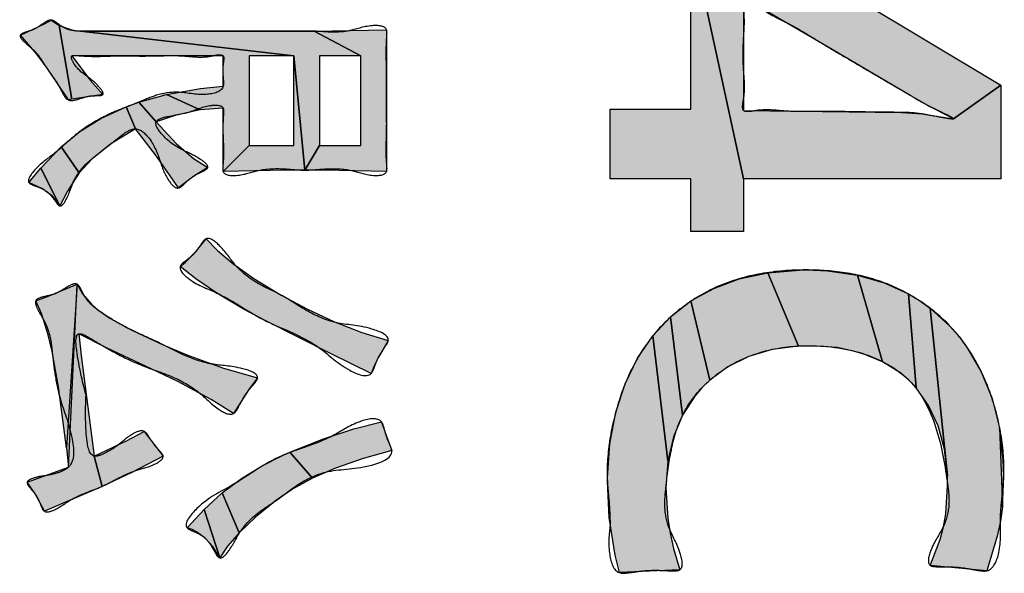
# Model space of a CAD drawing. Units: inches. Extents: x 98 to 1153, y 52 to 785.
# Drawn here: x 524 to 529, y 695 to 698 of the extents above; entities that cross this region are included whole.
import ezdxf

# ---------------------------------------------------------------- set-up
doc = ezdxf.new("R2010")
doc.units = ezdxf.units.IN
doc.linetypes.add('PHANTOM', pattern=[13, 10, -1, 0, -1, 0, -1])
doc.layers.add('8_ALL_NOT_FREE_', color=7, linetype='Continuous')

# ---------------------------------------------------------------- blocks, each defined once
blk = doc.blocks.new('3yb008030aaa_wv-q154ch_100714__2010_07_22_21_18_19', base_point=(508.1115, 730.663))
at = {"layer": '8_ALL_NOT_FREE_', "linetype": 'Continuous'}
for points in [[(527.4875, 696.842), (527.2547, 696.842), (527.2547, 697.0742), (526.8994, 697.0742), (526.8994, 697.3813), (527.2547, 697.3813), (527.2547, 698.1427), (527.4875, 697.0742)], [(527.8524, 697.6593), (527.4875, 697.874), (527.2547, 698.1427), (527.5278, 698.1427), (528.6214, 697.4871), (528.412, 697.3388), (528.2972, 697.3989), (528.2173, 697.4447)], [(528.6214, 697.0742), (527.4875, 697.0742), (527.2547, 698.1427), (527.4875, 697.874), (527.4875, 697.6244), (527.4875, 697.3748), (527.8355, 697.3706), (528.1835, 697.3665), (528.274, 697.3598), (528.412, 697.3388), (528.6214, 697.4871)], [(524.5109, 697.4214), (524.4162, 697.561), (524.3717, 697.623), (524.2987, 697.7065), (524.4074, 697.758), (524.4351, 697.7732), (524.47, 697.7498), (524.5253, 697.4243)], [(525.193, 697.6154), (524.5261, 697.6154), (524.606, 697.5085), (524.6625, 697.4457), (524.5253, 697.4243), (524.47, 697.7498), (524.5255, 697.7314), (524.564, 697.7246), (525.5038, 697.6154), (525.3067, 697.6154), (525.3067, 697.2213), (525.193, 697.1059), (525.193, 697.3849), (525.0911, 697.3775), (524.9428, 697.4458), (525.0932, 697.4716), (525.193, 697.4821)], [(525.6175, 697.2213), (525.553, 697.1121), (525.5038, 697.6154), (524.564, 697.7246), (525.5947, 697.7246), (525.7994, 697.6154), (525.6175, 697.6154)], [(525.7994, 697.6154), (525.5947, 697.7246), (525.9131, 697.7306), (525.9131, 697.1059), (525.6339, 697.1119), (525.553, 697.1121), (525.6175, 697.2213), (525.7994, 697.2213)], [(525.5038, 697.6154), (525.553, 697.1121), (525.4716, 697.1119), (525.193, 697.1059), (525.3067, 697.2213), (525.5038, 697.2213)], [(525.0617, 697.1635), (525.1248, 697.1241), (525.0631, 697.0855), (524.996, 697.0332), (524.899, 697.174), (524.8065, 697.294), (524.7646, 697.3914), (524.8216, 697.4123), (524.8974, 697.3243), (524.9852, 697.2295)], [(524.986, 697.3548), (524.8974, 697.3243), (524.8216, 697.4123), (524.9428, 697.4458), (525.0911, 697.3775)], [(524.8021, 697.2916), (524.6976, 697.2278), (524.6132, 697.1606), (524.5581, 697.1001), (524.4779, 697.2141), (524.5602, 697.2819), (524.654, 697.3403), (524.7646, 697.3914), (524.8065, 697.294)], [(524.5058, 697.0198), (524.473, 696.9543), (524.3885, 697.1208), (524.4779, 697.2141), (524.5581, 697.1001)], [(524.3956, 697.0299), (524.3366, 697.0576), (524.3885, 697.1208), (524.473, 696.9543), (524.4416, 696.995)], [(525.8448, 696.2146), (525.6683, 696.3015), (525.3787, 696.4482), (525.2861, 696.4974), (525.1645, 696.569), (525.0719, 696.6321), (525.0035, 696.6876), (525.0246, 696.7053), (525.0753, 696.7554), (525.1172, 696.8089), (525.1671, 696.7574), (525.2361, 696.6996), (525.3282, 696.6344), (525.4481, 696.5611), (525.4545, 696.5574), (525.5614, 696.4997), (525.6843, 696.4423), (525.8039, 696.396), (525.9206, 696.36), (525.9174, 696.3553), (525.8776, 696.2878), (525.8603, 696.252)], [(527.6139, 696.3209), (527.5101, 696.2901), (527.4183, 696.2448), (527.3387, 696.1862), (527.2549, 696.5349), (527.3556, 696.5907), (527.4682, 696.6325), (527.5938, 696.6598), (527.7295, 696.3362)], [(528.0072, 696.3053), (527.9006, 696.3292), (527.7794, 696.3376), (527.7295, 696.3362), (527.5938, 696.6598), (527.7333, 696.6714), (527.7626, 696.6718), (527.8575, 696.6681), (527.9888, 696.6492), (528.1002, 696.2673)], [(528.2157, 696.1854), (528.1803, 696.2159), (528.1002, 696.2673), (527.9888, 696.6492), (528.107, 696.6152), (528.2137, 696.5665), (528.248, 696.1516)], [(525.2385, 696.0386), (525.1399, 696.1008), (524.9926, 696.1792), (524.8747, 696.2356), (524.6817, 696.3267), (524.5564, 696.3903), (524.5673, 696.2944), (524.6246, 695.8508), (524.6587, 695.7171), (524.4048, 695.6079), (524.3644, 695.6838), (524.329, 695.7354), (524.5109, 695.8022), (524.5488, 696.6087), (524.5726, 696.567), (524.6128, 696.5209), (524.6397, 696.4964), (524.6932, 696.4591), (524.7934, 696.4045), (524.9278, 696.3421), (525.033, 696.2978), (525.1944, 696.2393), (525.3446, 696.1964), (525.306, 696.1441)], [(524.4216, 696.385), (524.3926, 696.4791), (524.3669, 696.536), (524.4181, 696.5541), (524.5488, 696.6087), (524.5015, 695.8869), (524.4665, 696.1563), (524.4389, 696.3118)], [(524.5015, 695.8869), (524.5109, 695.8022), (524.5488, 696.6087)], [(528.3447, 695.9849), (528.3029, 696.0747), (528.248, 696.1516), (528.2137, 696.5665), (528.2633, 696.5366), (528.3104, 696.5029), (528.3859, 695.7634), (528.3729, 695.8814)], [(527.2717, 696.1147), (527.2179, 696.0312), (527.1656, 696.4653), (527.2549, 696.5349), (527.3387, 696.1862), (527.3036, 696.152)], [(528.6192, 695.5633), (528.6051, 695.4974), (528.5601, 695.3454), (528.3105, 695.3688), (528.3539, 695.4829), (528.3684, 695.5391), (528.3785, 695.5963), (528.3866, 695.7202), (528.3866, 695.7265), (528.3859, 695.7634), (528.3104, 696.5029), (528.3971, 696.4244), (528.437, 696.3779), (528.4733, 696.3287), (528.5353, 696.2221), (528.5828, 696.1044), (528.6154, 695.9756), (528.6281, 695.6267)], [(527.1782, 695.936), (527.1534, 695.8293), (527.0877, 696.3817), (527.1656, 696.4653), (527.2179, 696.0312)], [(527.1448, 695.7113), (527.1526, 695.5769), (527.1629, 695.5112), (527.1781, 695.4438), (527.2062, 695.3496), (526.9395, 695.3372), (526.9217, 695.4139), (526.8948, 695.5798), (526.8866, 695.7389), (526.8867, 695.7549), (526.8971, 695.9055), (526.9235, 696.044), (526.9649, 696.1697), (527.0199, 696.2823), (527.0877, 696.3817), (527.1534, 695.8293)], [(525.8903, 696.0024), (525.9085, 695.9499), (525.9358, 695.8749), (525.805, 695.8391), (525.6879, 695.798), (525.5864, 695.7531), (525.4867, 695.8677), (525.6349, 695.9271), (525.769, 695.9714)], [(524.9278, 695.8508), (524.7908, 695.7788), (524.6587, 695.7171), (524.6246, 695.8508), (524.7672, 695.9186), (524.8444, 695.9597)], [(528.6281, 695.6267), (528.6342, 695.7623), (528.6321, 695.8352), (528.6154, 695.9756)], [(525.499, 695.7048), (525.4242, 695.6534), (525.3358, 695.5815), (525.2631, 695.5126), (525.1889, 695.6885), (525.2731, 695.7521), (525.3615, 695.8071), (525.4545, 695.8536), (525.4867, 695.8677), (525.5864, 695.7531)], [(525.2118, 695.4531), (525.1779, 695.4019), (525.1087, 695.6158), (525.1889, 695.6885), (525.2631, 695.5126)], [(525.1131, 695.4887), (525.0757, 695.5162), (525.0554, 695.5268), (525.0339, 695.5352), (525.1087, 695.6158), (525.1779, 695.4019), (525.1765, 695.4046), (525.1466, 695.4519)]]:
    blk.add_hatch(color=2, dxfattribs=at).paths.add_polyline_path(points)
at = {"layer": '8_ALL_NOT_FREE_', "color": 4, "linetype": 'PHANTOM'}
for p, q in [((527.2547, 697.3813), (527.2547, 698.1427)), ((527.5278, 698.1427), (528.6214, 697.4871)), ((525.3067, 697.6154), (525.3067, 697.2213)), ((525.5038, 697.6154), (525.3067, 697.6154)), ((525.5038, 697.2213), (525.5038, 697.6154)), ((525.6175, 697.6154), (525.6175, 697.2213)), ((525.7994, 697.6154), (525.6175, 697.6154)), ((525.7994, 697.2213), (525.7994, 697.6154)), ((528.6214, 697.4871), (528.6214, 697.0742)), ((526.8994, 697.0742), (526.8994, 697.3813)), ((526.8994, 697.3813), (527.2547, 697.3813)), ((525.3067, 697.2213), (525.5038, 697.2213)), ((525.6175, 697.2213), (525.7994, 697.2213)), ((527.2547, 697.0742), (526.8994, 697.0742)), ((527.2547, 696.842), (527.2547, 697.0742)), ((527.4875, 697.0742), (527.4875, 696.842)), ((528.6214, 697.0742), (527.4875, 697.0742)), ((527.4875, 696.842), (527.2547, 696.842)), ((524.5488, 696.6087), (524.5015, 695.8869)), ((524.5109, 695.8022), (524.5488, 696.6087)), ((528.6321, 695.8352), (528.6154, 695.9756)), ((528.6154, 695.9756), (528.6281, 695.6267)), ((524.5015, 695.8869), (524.5109, 695.8022)), ((528.6342, 695.7623), (528.6321, 695.8352)), ((528.6281, 695.6267), (528.6342, 695.7623))]:
    blk.add_line(p, q, dxfattribs=at)
for points in [[(527.4875, 696.842), (527.2547, 696.842), (527.2547, 697.0742), (526.8994, 697.0742), (526.8994, 697.3813), (527.2547, 697.3813), (527.2547, 698.1427), (527.4875, 697.0742), (527.4875, 696.842), (527.4875, 696.842)], [(527.8524, 697.6593), (527.4875, 697.874), (527.2547, 698.1427), (527.5278, 698.1427), (528.6214, 697.4871), (528.412, 697.3388), (528.2972, 697.3989), (528.2173, 697.4447), (527.8524, 697.6593), (527.8524, 697.6593)], [(528.6214, 697.0742), (527.4875, 697.0742), (527.2547, 698.1427), (527.4875, 697.874), (527.4875, 697.6244), (527.4875, 697.3748), (527.8355, 697.3706), (528.1835, 697.3665), (528.274, 697.3598), (528.412, 697.3388), (528.6214, 697.4871), (528.6214, 697.0742), (528.6214, 697.0742)], [(524.5109, 697.4214), (524.4162, 697.561), (524.3717, 697.623), (524.2987, 697.7065), (524.4074, 697.758), (524.4351, 697.7732), (524.47, 697.7498), (524.5253, 697.4243), (524.5109, 697.4214), (524.5109, 697.4214)], [(525.193, 697.6154), (524.5261, 697.6154), (524.606, 697.5085), (524.6625, 697.4457), (524.5253, 697.4243), (524.47, 697.7498), (524.5255, 697.7314), (524.564, 697.7246), (525.5038, 697.6154), (525.3067, 697.6154), (525.3067, 697.2213), (525.193, 697.1059), (525.193, 697.3849), (525.0911, 697.3775), (524.9428, 697.4458), (525.0932, 697.4716), (525.193, 697.4821), (525.193, 697.6154), (525.193, 697.6154)], [(525.6175, 697.2213), (525.553, 697.1121), (525.5038, 697.6154), (524.564, 697.7246), (525.5947, 697.7246), (525.7994, 697.6154), (525.6175, 697.6154), (525.6175, 697.2213), (525.6175, 697.2213)], [(525.7994, 697.6154), (525.5947, 697.7246), (525.9131, 697.7306), (525.9131, 697.1059), (525.6339, 697.1119), (525.553, 697.1121), (525.6175, 697.2213), (525.7994, 697.2213), (525.7994, 697.6154), (525.7994, 697.6154)], [(525.5038, 697.6154), (525.553, 697.1121), (525.4716, 697.1119), (525.193, 697.1059), (525.3067, 697.2213), (525.5038, 697.2213), (525.5038, 697.6154), (525.5038, 697.6154)], [(525.0617, 697.1635), (525.1248, 697.1241), (525.0631, 697.0855), (524.996, 697.0332), (524.899, 697.174), (524.8065, 697.294), (524.7646, 697.3914), (524.8216, 697.4123), (524.8974, 697.3243), (524.9852, 697.2295), (525.0617, 697.1635), (525.0617, 697.1635)], [(524.986, 697.3548), (524.8974, 697.3243), (524.8216, 697.4123), (524.9428, 697.4458), (525.0911, 697.3775), (524.986, 697.3548), (524.986, 697.3548)], [(524.8021, 697.2916), (524.6976, 697.2278), (524.6132, 697.1606), (524.5581, 697.1001), (524.4779, 697.2141), (524.5602, 697.2819), (524.654, 697.3403), (524.7646, 697.3914), (524.8065, 697.294), (524.8021, 697.2916), (524.8021, 697.2916)], [(524.5058, 697.0198), (524.473, 696.9543), (524.3885, 697.1208), (524.4779, 697.2141), (524.5581, 697.1001), (524.5058, 697.0198), (524.5058, 697.0198)], [(524.3956, 697.0299), (524.3366, 697.0576), (524.3885, 697.1208), (524.473, 696.9543), (524.4416, 696.995), (524.3956, 697.0299), (524.3956, 697.0299)], [(525.8448, 696.2146), (525.6683, 696.3015), (525.3787, 696.4482), (525.2861, 696.4974), (525.1645, 696.569), (525.0719, 696.6321), (525.0035, 696.6876), (525.0246, 696.7053), (525.0753, 696.7554), (525.1172, 696.8089), (525.1671, 696.7574), (525.2361, 696.6996), (525.3282, 696.6344), (525.4481, 696.5611), (525.4545, 696.5574), (525.5614, 696.4997), (525.6843, 696.4423), (525.8039, 696.396), (525.9206, 696.36), (525.9174, 696.3553), (525.8776, 696.2878), (525.8603, 696.252), (525.8448, 696.2146), (525.8448, 696.2146)], [(527.6139, 696.3209), (527.5101, 696.2901), (527.4183, 696.2448), (527.3387, 696.1862), (527.2549, 696.5349), (527.3556, 696.5907), (527.4682, 696.6325), (527.5938, 696.6598), (527.7295, 696.3362), (527.6139, 696.3209), (527.6139, 696.3209)], [(528.0072, 696.3053), (527.9006, 696.3292), (527.7794, 696.3376), (527.7295, 696.3362), (527.5938, 696.6598), (527.7333, 696.6714), (527.7626, 696.6718), (527.8575, 696.6681), (527.9888, 696.6492), (528.1002, 696.2673), (528.0072, 696.3053), (528.0072, 696.3053)], [(528.2157, 696.1854), (528.1803, 696.2159), (528.1002, 696.2673), (527.9888, 696.6492), (528.107, 696.6152), (528.2137, 696.5665), (528.248, 696.1516), (528.2157, 696.1854), (528.2157, 696.1854)], [(525.2385, 696.0386), (525.1399, 696.1008), (524.9926, 696.1792), (524.8747, 696.2356), (524.6817, 696.3267), (524.5564, 696.3903), (524.5673, 696.2944), (524.6246, 695.8508), (524.6587, 695.7171), (524.4048, 695.6079), (524.3644, 695.6838), (524.329, 695.7354), (524.5109, 695.8022), (524.5488, 696.6087), (524.5726, 696.567), (524.6128, 696.5209), (524.6397, 696.4964), (524.6932, 696.4591), (524.7934, 696.4045), (524.9278, 696.3421), (525.033, 696.2978), (525.1944, 696.2393), (525.3446, 696.1964), (525.306, 696.1441), (525.2385, 696.0386), (525.2385, 696.0386)], [(524.4216, 696.385), (524.3926, 696.4791), (524.3669, 696.536), (524.4181, 696.5541), (524.5488, 696.6087), (524.5015, 695.8869), (524.4665, 696.1563), (524.4389, 696.3118), (524.4216, 696.385), (524.4216, 696.385)], [(528.3447, 695.9849), (528.3029, 696.0747), (528.248, 696.1516), (528.2137, 696.5665), (528.2633, 696.5366), (528.3104, 696.5029), (528.3859, 695.7634), (528.3729, 695.8814), (528.3447, 695.9849), (528.3447, 695.9849)], [(527.2717, 696.1147), (527.2179, 696.0312), (527.1656, 696.4653), (527.2549, 696.5349), (527.3387, 696.1862), (527.3036, 696.152), (527.2717, 696.1147), (527.2717, 696.1147)], [(528.6192, 695.5633), (528.6051, 695.4974), (528.5601, 695.3454), (528.3105, 695.3688), (528.3539, 695.4829), (528.3684, 695.5391), (528.3785, 695.5963), (528.3866, 695.7202), (528.3866, 695.7265), (528.3859, 695.7634), (528.3104, 696.5029), (528.3971, 696.4244), (528.437, 696.3779), (528.4733, 696.3287), (528.5353, 696.2221), (528.5828, 696.1044), (528.6154, 695.9756), (528.6281, 695.6267), (528.6192, 695.5633), (528.6192, 695.5633)], [(527.1782, 695.936), (527.1534, 695.8293), (527.0877, 696.3817), (527.1656, 696.4653), (527.2179, 696.0312), (527.1782, 695.936), (527.1782, 695.936)], [(527.1448, 695.7113), (527.1526, 695.5769), (527.1629, 695.5112), (527.1781, 695.4438), (527.2062, 695.3496), (526.9395, 695.3372), (526.9217, 695.4139), (526.8948, 695.5798), (526.8866, 695.7389), (526.8867, 695.7549), (526.8971, 695.9055), (526.9235, 696.044), (526.9649, 696.1697), (527.0199, 696.2823), (527.0877, 696.3817), (527.1534, 695.8293), (527.1448, 695.7113), (527.1448, 695.7113)], [(525.8903, 696.0024), (525.9085, 695.9499), (525.9358, 695.8749), (525.805, 695.8391), (525.6879, 695.798), (525.5864, 695.7531), (525.4867, 695.8677), (525.6349, 695.9271), (525.769, 695.9714), (525.8903, 696.0024), (525.8903, 696.0024)], [(524.9278, 695.8508), (524.7908, 695.7788), (524.6587, 695.7171), (524.6246, 695.8508), (524.7672, 695.9186), (524.8444, 695.9597), (524.9278, 695.8508), (524.9278, 695.8508)], [(525.499, 695.7048), (525.4242, 695.6534), (525.3358, 695.5815), (525.2631, 695.5126), (525.1889, 695.6885), (525.2731, 695.7521), (525.3615, 695.8071), (525.4545, 695.8536), (525.4867, 695.8677), (525.5864, 695.7531), (525.499, 695.7048), (525.499, 695.7048)], [(525.2118, 695.4531), (525.1779, 695.4019), (525.1087, 695.6158), (525.1889, 695.6885), (525.2631, 695.5126), (525.2118, 695.4531), (525.2118, 695.4531)], [(525.1131, 695.4887), (525.0757, 695.5162), (525.0554, 695.5268), (525.0339, 695.5352), (525.1087, 695.6158), (525.1779, 695.4019), (525.1765, 695.4046), (525.1466, 695.4519), (525.1131, 695.4887), (525.1131, 695.4887)]]:
    blk.add_lwpolyline(points, close=True, dxfattribs=at)
for points, knots in [([(528.274, 697.3598), (528.2986, 697.3552), (528.3363, 697.3482), (528.436, 697.3306), (528.3502, 697.3737), (528.3091, 697.3919), (528.2554, 697.4213), (528.2209, 697.4427), (528.1905, 697.4606), (528.1497, 697.4844), (528.0955, 697.5163), (528.0215, 697.56), (527.9402, 697.607), (527.8516, 697.6594), (527.7649, 697.7133), (527.6854, 697.7597), (527.6089, 697.795), (527.5501, 697.833), (527.5184, 697.8628), (527.4835, 697.8817), (527.4836, 697.8473), (527.4895, 697.8126), (527.4919, 697.7579), (527.4866, 697.693), (527.4847, 697.6245), (527.4863, 697.5555), (527.4929, 697.4901), (527.4905, 697.437), (527.4821, 697.4007), (527.4832, 697.3706), (527.5132, 697.3691), (527.5504, 697.3772), (527.6053, 697.3789), (527.6749, 697.371), (527.7513, 697.3697), (527.8352, 697.371), (527.9195, 697.3702), (527.9967, 697.3687), (528.0674, 697.3677), (528.1191, 697.3672), (528.1579, 697.3668), (528.1892, 697.3664), (528.228, 697.3657), (528.258, 697.3618), (528.274, 697.3598)], [0, 0, 0, 0, 0.091082, 0.139683, 0.185868, 0.269357, 0.318353, 0.361455, 0.392297, 0.424176, 0.503152, 0.580976, 0.68196, 0.784817, 0.889773, 0.988686, 1.059375, 1.145746, 1.186314, 1.209357, 1.229586, 1.261763, 1.328504, 1.385718, 1.459179, 1.533542, 1.59225, 1.657582, 1.688237, 1.710281, 1.732154, 1.762621, 1.831045, 1.891771, 1.974085, 2.059385, 2.14368, 2.226974, 2.291038, 2.355887, 2.382048, 2.407452, 2.449975, 2.498196, 2.498196, 2.498196, 2.498196]), ([(528.274, 697.3598), (528.2986, 697.3552), (528.3363, 697.3482), (528.436, 697.3306), (528.3502, 697.3737), (528.3091, 697.3919), (528.2554, 697.4213), (528.2209, 697.4427), (528.1905, 697.4606), (528.1497, 697.4844), (528.0955, 697.5163), (528.0215, 697.56), (527.9402, 697.607), (527.8516, 697.6594), (527.7649, 697.7133), (527.6854, 697.7597), (527.6089, 697.795), (527.5501, 697.833), (527.5184, 697.8628), (527.4835, 697.8817), (527.4836, 697.8473), (527.4895, 697.8126), (527.4919, 697.7579), (527.4866, 697.693), (527.4847, 697.6245), (527.4863, 697.5555), (527.4929, 697.4901), (527.4905, 697.437), (527.4821, 697.4007), (527.4832, 697.3706), (527.5132, 697.3691), (527.5504, 697.3772), (527.6053, 697.3789), (527.6749, 697.371), (527.7513, 697.3697), (527.8352, 697.371), (527.9195, 697.3702), (527.9967, 697.3687), (528.0674, 697.3677), (528.1191, 697.3672), (528.1579, 697.3668), (528.1892, 697.3664), (528.228, 697.3657), (528.258, 697.3618), (528.274, 697.3598)], [0, 0, 0, 0, 0.091082, 0.139683, 0.185868, 0.269357, 0.318353, 0.361455, 0.392297, 0.424176, 0.503152, 0.580976, 0.68196, 0.784817, 0.889773, 0.988686, 1.059375, 1.145746, 1.186314, 1.209357, 1.229586, 1.261763, 1.328504, 1.385718, 1.459179, 1.533542, 1.59225, 1.657582, 1.688237, 1.710281, 1.732154, 1.762621, 1.831045, 1.891771, 1.974085, 2.059385, 2.14368, 2.226974, 2.291038, 2.355887, 2.382048, 2.407452, 2.449975, 2.498196, 2.498196, 2.498196, 2.498196]), ([(525.9131, 697.6844), (525.9122, 697.6645), (525.9106, 697.6259), (525.9138, 697.5626), (525.9136, 697.4937), (525.9128, 697.4182), (525.9137, 697.3428), (525.9137, 697.2739), (525.9107, 697.2107), (525.9118, 697.1631), (525.9151, 697.1289), (525.9159, 697.0896), (525.8334, 697.0844), (525.7582, 697.1172), (525.6518, 697.1206), (525.553, 697.1082), (525.4543, 697.1208), (525.3476, 697.1173), (525.2727, 697.084), (525.1904, 697.0895), (525.1912, 697.1276), (525.194, 697.1577), (525.1951, 697.1981), (525.193, 697.2454), (525.191, 697.2927), (525.1922, 697.3331), (525.1947, 697.3632), (525.1961, 697.3994), (525.1169, 697.4011), (525.0482, 697.364), (524.97, 697.3555), (524.8756, 697.3305), (524.9401, 697.2435), (525.011, 697.1994), (525.0777, 697.1724), (525.1406, 697.1242), (525.0874, 697.0996), (525.0533, 697.0811), (525.0238, 697.054), (524.9894, 697.02), (524.9372, 697.0813), (524.9143, 697.1567), (524.882, 697.243), (524.8128, 697.3086), (524.749, 697.2704), (524.7044, 697.2324), (524.6567, 697.1948), (524.6129, 697.1608), (524.5697, 697.1245), (524.5301, 697.0646), (524.5171, 697.0114), (524.4768, 696.9378), (524.4469, 696.9849), (524.4206, 697.0176), (524.3796, 697.038), (524.3163, 697.0564), (524.3796, 697.1386), (524.4407, 697.1761), (524.506, 697.2363), (524.5594, 697.2833), (524.6175, 697.3217), (524.6817, 697.3559), (524.7508, 697.3847), (524.8245, 697.4127), (524.9004, 697.4462), (525.0047, 697.4632), (525.093, 697.4355), (525.1943, 697.4581), (525.1942, 697.4993), (525.1928, 697.521), (525.1905, 697.5483), (525.192, 697.5769), (525.1958, 697.5981), (525.1957, 697.6198), (525.1683, 697.6217), (525.1332, 697.6116), (525.0799, 697.6091), (525.0134, 697.6172), (524.9404, 697.6173), (524.8596, 697.6148), (524.7787, 697.6157), (524.7056, 697.6162), (524.6389, 697.6127), (524.5862, 697.6143), (524.5513, 697.6173), (524.5151, 697.6195), (524.5443, 697.5598), (524.5906, 697.5277), (524.6346, 697.4957), (524.6748, 697.4409), (524.6273, 697.4408), (524.5924, 697.4382), (524.5527, 697.4236), (524.509, 697.4143), (524.4848, 697.449), (524.4685, 697.4858), (524.4432, 697.5239), (524.4151, 697.5607), (524.3919, 697.6018), (524.3579, 697.6435), (524.3243, 697.6672), (524.2869, 697.7082), (524.3304, 697.7233), (524.3649, 697.7331), (524.3975, 697.759), (524.433, 697.7794), (524.462, 697.7605), (524.4874, 697.7399), (524.5238, 697.7267), (524.5602, 697.7244), (524.5925, 697.7242), (524.6361, 697.7249), (524.6947, 697.725), (524.7773, 697.7245), (524.869, 697.7245), (524.9726, 697.7246), (525.0793, 697.7246), (525.1861, 697.7246), (525.2897, 697.7247), (525.3813, 697.7247), (525.4639, 697.7242), (525.5226, 697.7244), (525.5663, 697.725), (525.6093, 697.7248), (525.6685, 697.7187), (525.7577, 697.7229), (525.8264, 697.7535), (525.9158, 697.7487), (525.9151, 697.7076), (525.9138, 697.6925), (525.9131, 697.6844)], [0, 0, 0, 0, 0.059561, 0.115741, 0.190145, 0.266151, 0.342179, 0.416561, 0.472666, 0.532305, 0.557489, 0.578737, 0.638936, 0.738035, 0.850441, 0.94394, 1.037426, 1.14999, 1.249322, 1.309302, 1.329396, 1.353035, 1.402641, 1.449007, 1.49528, 1.544976, 1.568774, 1.5887, 1.642286, 1.74028, 1.839841, 1.897655, 1.96198, 2.076874, 2.164214, 2.208369, 2.243668, 2.296089, 2.336522, 2.366513, 2.420915, 2.515582, 2.626178, 2.698793, 2.754437, 2.822767, 2.881354, 2.93515, 2.9893, 3.051456, 3.138981, 3.188259, 3.220835, 3.267786, 3.322425, 3.362158, 3.426034, 3.536847, 3.615575, 3.683177, 3.751757, 3.823594, 3.901159, 3.976373, 4.059662, 4.151424, 4.279448, 4.362721, 4.379427, 4.397349, 4.428612, 4.461645, 4.481371, 4.496549, 4.516879, 4.54702, 4.613403, 4.670853, 4.749133, 4.831449, 4.913489, 4.992017, 5.050237, 5.115582, 5.144321, 5.16517, 5.199616, 5.277364, 5.353977, 5.388183, 5.415601, 5.457102, 5.505911, 5.542349, 5.576283, 5.618376, 5.667184, 5.711686, 5.757239, 5.809626, 5.865809, 5.900129, 5.928176, 5.97098, 6.017594, 6.052773, 6.080198, 6.112392, 6.153028, 6.192918, 6.221474, 6.25002, 6.323641, 6.397274, 6.497957, 6.598621, 6.708275, 6.817998, 6.918784, 7.019345, 7.092697, 7.166599, 7.195447, 7.2237, 7.295386, 7.375531, 7.481426, 7.547328, 7.568661, 7.593752, 7.593752, 7.593752, 7.593752]), ([(525.9131, 697.6844), (525.9122, 697.6645), (525.9106, 697.6259), (525.9138, 697.5626), (525.9136, 697.4937), (525.9128, 697.4182), (525.9137, 697.3428), (525.9137, 697.2739), (525.9107, 697.2107), (525.9118, 697.1631), (525.9151, 697.1289), (525.9159, 697.0896), (525.8334, 697.0844), (525.7582, 697.1172), (525.6518, 697.1206), (525.553, 697.1082), (525.4543, 697.1208), (525.3476, 697.1173), (525.2727, 697.084), (525.1904, 697.0895), (525.1912, 697.1276), (525.194, 697.1577), (525.1951, 697.1981), (525.193, 697.2454), (525.191, 697.2927), (525.1922, 697.3331), (525.1947, 697.3632), (525.1961, 697.3994), (525.1169, 697.4011), (525.0482, 697.364), (524.97, 697.3555), (524.8756, 697.3305), (524.9401, 697.2435), (525.011, 697.1994), (525.0777, 697.1724), (525.1406, 697.1242), (525.0874, 697.0996), (525.0533, 697.0811), (525.0238, 697.054), (524.9894, 697.02), (524.9372, 697.0813), (524.9143, 697.1567), (524.882, 697.243), (524.8128, 697.3086), (524.749, 697.2704), (524.7044, 697.2324), (524.6567, 697.1948), (524.6129, 697.1608), (524.5697, 697.1245), (524.5301, 697.0646), (524.5171, 697.0114), (524.4768, 696.9378), (524.4469, 696.9849), (524.4206, 697.0176), (524.3796, 697.038), (524.3163, 697.0564), (524.3796, 697.1386), (524.4407, 697.1761), (524.506, 697.2363), (524.5594, 697.2833), (524.6175, 697.3217), (524.6817, 697.3559), (524.7508, 697.3847), (524.8245, 697.4127), (524.9004, 697.4462), (525.0047, 697.4632), (525.093, 697.4355), (525.1943, 697.4581), (525.1942, 697.4993), (525.1928, 697.521), (525.1905, 697.5483), (525.192, 697.5769), (525.1958, 697.5981), (525.1957, 697.6198), (525.1683, 697.6217), (525.1332, 697.6116), (525.0799, 697.6091), (525.0134, 697.6172), (524.9404, 697.6173), (524.8596, 697.6148), (524.7787, 697.6157), (524.7056, 697.6162), (524.6389, 697.6127), (524.5862, 697.6143), (524.5513, 697.6173), (524.5151, 697.6195), (524.5443, 697.5598), (524.5906, 697.5277), (524.6346, 697.4957), (524.6748, 697.4409), (524.6273, 697.4408), (524.5924, 697.4382), (524.5527, 697.4236), (524.509, 697.4143), (524.4848, 697.449), (524.4685, 697.4858), (524.4432, 697.5239), (524.4151, 697.5607), (524.3919, 697.6018), (524.3579, 697.6435), (524.3243, 697.6672), (524.2869, 697.7082), (524.3304, 697.7233), (524.3649, 697.7331), (524.3975, 697.759), (524.433, 697.7794), (524.462, 697.7605), (524.4874, 697.7399), (524.5238, 697.7267), (524.5602, 697.7244), (524.5925, 697.7242), (524.6361, 697.7249), (524.6947, 697.725), (524.7773, 697.7245), (524.869, 697.7245), (524.9726, 697.7246), (525.0793, 697.7246), (525.1861, 697.7246), (525.2897, 697.7247), (525.3813, 697.7247), (525.4639, 697.7242), (525.5226, 697.7244), (525.5663, 697.725), (525.6093, 697.7248), (525.6685, 697.7187), (525.7577, 697.7229), (525.8264, 697.7535), (525.9158, 697.7487), (525.9151, 697.7076), (525.9138, 697.6925), (525.9131, 697.6844)], [0, 0, 0, 0, 0.059561, 0.115741, 0.190145, 0.266151, 0.342179, 0.416561, 0.472666, 0.532305, 0.557489, 0.578737, 0.638936, 0.738035, 0.850441, 0.94394, 1.037426, 1.14999, 1.249322, 1.309302, 1.329396, 1.353035, 1.402641, 1.449007, 1.49528, 1.544976, 1.568774, 1.5887, 1.642286, 1.74028, 1.839841, 1.897655, 1.96198, 2.076874, 2.164214, 2.208369, 2.243668, 2.296089, 2.336522, 2.366513, 2.420915, 2.515582, 2.626178, 2.698793, 2.754437, 2.822767, 2.881354, 2.93515, 2.9893, 3.051456, 3.138981, 3.188259, 3.220835, 3.267786, 3.322425, 3.362158, 3.426034, 3.536847, 3.615575, 3.683177, 3.751757, 3.823594, 3.901159, 3.976373, 4.059662, 4.151424, 4.279448, 4.362721, 4.379427, 4.397349, 4.428612, 4.461645, 4.481371, 4.496549, 4.516879, 4.54702, 4.613403, 4.670853, 4.749133, 4.831449, 4.913489, 4.992017, 5.050237, 5.115582, 5.144321, 5.16517, 5.199616, 5.277364, 5.353977, 5.388183, 5.415601, 5.457102, 5.505911, 5.542349, 5.576283, 5.618376, 5.667184, 5.711686, 5.757239, 5.809626, 5.865809, 5.900129, 5.928176, 5.97098, 6.017594, 6.052773, 6.080198, 6.112392, 6.153028, 6.192918, 6.221474, 6.25002, 6.323641, 6.397274, 6.497957, 6.598621, 6.708275, 6.817998, 6.918784, 7.019345, 7.092697, 7.166599, 7.195447, 7.2237, 7.295386, 7.375531, 7.481426, 7.547328, 7.568661, 7.593752, 7.593752, 7.593752, 7.593752]), ([(525.8789, 696.2904), (525.8729, 696.2768), (525.862, 696.2521), (525.8415, 696.1884), (525.7143, 696.2392), (525.633, 696.3268), (525.4997, 696.3973), (525.3801, 696.4434), (525.2739, 696.5094), (525.1609, 696.5774), (525.0669, 696.6069), (524.9839, 696.6808), (525.0345, 696.7167), (525.0672, 696.7433), (525.0911, 696.7779), (525.1225, 696.8274), (525.1999, 696.7626), (525.246, 696.6818), (525.3472, 696.6058), (525.4593, 696.56), (525.5605, 696.4868), (525.6989, 696.4271), (525.81, 696.4309), (525.9403, 696.3774), (525.8999, 696.3252), (525.8865, 696.3029), (525.8789, 696.2904)], [0, 0, 0, 0, 0.046091, 0.083145, 0.178054, 0.338374, 0.488414, 0.611665, 0.724572, 0.865396, 0.991325, 1.062611, 1.099311, 1.147721, 1.194066, 1.22942, 1.298309, 1.412816, 1.544038, 1.656181, 1.776956, 1.920662, 2.081544, 2.169755, 2.20547, 2.250927, 2.250927, 2.250927, 2.250927]), ([(525.8789, 696.2904), (525.8729, 696.2768), (525.862, 696.2521), (525.8415, 696.1884), (525.7143, 696.2392), (525.633, 696.3268), (525.4997, 696.3973), (525.3801, 696.4434), (525.2739, 696.5094), (525.1609, 696.5774), (525.0669, 696.6069), (524.9839, 696.6808), (525.0345, 696.7167), (525.0672, 696.7433), (525.0911, 696.7779), (525.1225, 696.8274), (525.1999, 696.7626), (525.246, 696.6818), (525.3472, 696.6058), (525.4593, 696.56), (525.5605, 696.4868), (525.6989, 696.4271), (525.81, 696.4309), (525.9403, 696.3774), (525.8999, 696.3252), (525.8865, 696.3029), (525.8789, 696.2904)], [0, 0, 0, 0, 0.046091, 0.083145, 0.178054, 0.338374, 0.488414, 0.611665, 0.724572, 0.865396, 0.991325, 1.062611, 1.099311, 1.147721, 1.194066, 1.22942, 1.298309, 1.412816, 1.544038, 1.656181, 1.776956, 1.920662, 2.081544, 2.169755, 2.20547, 2.250927, 2.250927, 2.250927, 2.250927]), ([(526.8988, 695.546), (526.8979, 695.5802), (526.8961, 695.6446), (526.8812, 695.7671), (526.8919, 695.9185), (526.9317, 696.0893), (526.9949, 696.2478), (527.0863, 696.3908), (527.2132, 696.5123), (527.375, 696.6082), (527.5626, 696.6621), (527.757, 696.6763), (527.9457, 696.6633), (528.1189, 696.6179), (528.2725, 696.537), (528.4028, 696.4281), (528.5056, 696.2904), (528.5809, 696.1272), (528.627, 695.9493), (528.6391, 695.792), (528.6262, 695.6657), (528.6151, 695.5517), (528.6273, 695.4463), (528.5845, 695.34), (528.5275, 695.3453), (528.4874, 695.3532), (528.4362, 695.3613), (528.3829, 695.3631), (528.3427, 695.3626), (528.2906, 695.3661), (528.3191, 695.467), (528.3718, 695.5301), (528.3981, 695.6357), (528.3806, 695.7779), (528.35, 695.965), (528.2455, 696.192), (528.0243, 696.3155), (527.8039, 696.3452), (527.6045, 696.3274), (527.4446, 696.2686), (527.3129, 696.1722), (527.2124, 696.0419), (527.1637, 695.8806), (527.1477, 695.7394), (527.1356, 695.6241), (527.1567, 695.5197), (527.2052, 695.4515), (527.2266, 695.3456), (527.1716, 695.3444), (527.1289, 695.3471), (527.0722, 695.3481), (527.0171, 695.3419), (526.9742, 695.3351), (526.917, 695.3325), (526.8865, 695.4361), (526.8942, 695.5051), (526.8988, 695.546)], [0, 0, 0, 0, 0.102608, 0.193264, 0.369544, 0.554111, 0.717916, 0.879273, 1.059244, 1.239776, 1.438493, 1.638608, 1.821938, 2.004025, 2.171454, 2.338543, 2.509273, 2.682491, 2.874625, 3.058142, 3.151208, 3.256791, 3.395586, 3.491436, 3.522341, 3.556649, 3.616088, 3.6775, 3.71371, 3.742774, 3.81123, 3.930398, 4.029065, 4.117071, 4.360748, 4.599106, 4.834781, 5.083474, 5.259147, 5.430906, 5.587334, 5.743429, 5.915551, 6.084992, 6.169295, 6.264487, 6.387144, 6.459055, 6.490058, 6.528579, 6.593784, 6.657281, 6.694163, 6.726768, 6.816162, 6.946345, 6.946345, 6.946345, 6.946345]), ([(526.8988, 695.546), (526.8979, 695.5802), (526.8961, 695.6446), (526.8812, 695.7671), (526.8919, 695.9185), (526.9317, 696.0893), (526.9949, 696.2478), (527.0863, 696.3908), (527.2132, 696.5123), (527.375, 696.6082), (527.5626, 696.6621), (527.757, 696.6763), (527.9457, 696.6633), (528.1189, 696.6179), (528.2725, 696.537), (528.4028, 696.4281), (528.5056, 696.2904), (528.5809, 696.1272), (528.627, 695.9493), (528.6391, 695.792), (528.6262, 695.6657), (528.6151, 695.5517), (528.6273, 695.4463), (528.5845, 695.34), (528.5275, 695.3453), (528.4874, 695.3532), (528.4362, 695.3613), (528.3829, 695.3631), (528.3427, 695.3626), (528.2906, 695.3661), (528.3191, 695.467), (528.3718, 695.5301), (528.3981, 695.6357), (528.3806, 695.7779), (528.35, 695.965), (528.2455, 696.192), (528.0243, 696.3155), (527.8039, 696.3452), (527.6045, 696.3274), (527.4446, 696.2686), (527.3129, 696.1722), (527.2124, 696.0419), (527.1637, 695.8806), (527.1477, 695.7394), (527.1356, 695.6241), (527.1567, 695.5197), (527.2052, 695.4515), (527.2266, 695.3456), (527.1716, 695.3444), (527.1289, 695.3471), (527.0722, 695.3481), (527.0171, 695.3419), (526.9742, 695.3351), (526.917, 695.3325), (526.8865, 695.4361), (526.8942, 695.5051), (526.8988, 695.546)], [0, 0, 0, 0, 0.102608, 0.193264, 0.369544, 0.554111, 0.717916, 0.879273, 1.059244, 1.239776, 1.438493, 1.638608, 1.821938, 2.004025, 2.171454, 2.338543, 2.509273, 2.682491, 2.874625, 3.058142, 3.151208, 3.256791, 3.395586, 3.491436, 3.522341, 3.556649, 3.616088, 3.6775, 3.71371, 3.742774, 3.81123, 3.930398, 4.029065, 4.117071, 4.360748, 4.599106, 4.834781, 5.083474, 5.259147, 5.430906, 5.587334, 5.743429, 5.915551, 6.084992, 6.169295, 6.264487, 6.387144, 6.459055, 6.490058, 6.528579, 6.593784, 6.657281, 6.694163, 6.726768, 6.816162, 6.946345, 6.946345, 6.946345, 6.946345]), ([(524.5885, 696.119), (524.5861, 696.065), (524.5825, 695.9838), (524.6033, 695.8336), (524.6803, 695.8664), (524.7335, 695.8998), (524.7792, 695.9439), (524.842, 695.9721), (524.8678, 695.9329), (524.8863, 695.9022), (524.9095, 695.8778), (524.9406, 695.8433), (524.874, 695.8025), (524.8078, 695.791), (524.7286, 695.7539), (524.6602, 695.7153), (524.5869, 695.6904), (524.5145, 695.6576), (524.465, 695.6187), (524.4039, 695.5956), (524.3867, 695.6395), (524.3722, 695.6757), (524.3479, 695.7025), (524.3184, 695.7387), (524.3664, 695.7585), (524.4104, 695.7638), (524.4647, 695.7752), (524.5424, 695.8114), (524.5286, 695.9602), (524.4764, 696.0801), (524.4498, 696.2097), (524.4401, 696.3007), (524.4315, 696.3798), (524.4079, 696.4444), (524.3787, 696.4879), (524.3555, 696.5412), (524.4108, 696.5566), (524.46, 696.5656), (524.5004, 696.5962), (524.549, 696.6188), (524.5686, 696.5827), (524.582, 696.5516), (524.6074, 696.5202), (524.6457, 696.4917), (524.6912, 696.4606), (524.7568, 696.4217), (524.8367, 696.3841), (524.931, 696.3423), (525.0259, 696.2888), (525.1502, 696.2488), (525.2447, 696.2506), (525.365, 696.2094), (525.317, 696.1561), (525.2867, 696.1198), (525.2653, 696.0762), (525.2361, 696.02), (525.1506, 696.0676), (525.0883, 696.1366), (524.984, 696.1985), (524.8763, 696.2339), (524.774, 696.2747), (524.6827, 696.3246), (524.6189, 696.3632), (524.5351, 696.4129), (524.5551, 696.2461), (524.5749, 696.171), (524.5885, 696.119)], [0, 0, 0, 0, 0.182661, 0.274676, 0.322734, 0.390654, 0.471004, 0.523915, 0.555434, 0.596161, 0.633526, 0.661391, 0.713215, 0.800786, 0.890689, 0.965104, 1.037824, 1.123542, 1.195902, 1.243774, 1.274996, 1.317653, 1.362744, 1.392714, 1.425515, 1.478774, 1.541167, 1.588867, 1.720187, 1.900531, 2.0106, 2.110005, 2.175872, 2.250059, 2.308099, 2.34778, 2.386381, 2.445104, 2.505481, 2.545179, 2.573832, 2.610394, 2.651954, 2.691414, 2.753723, 2.81714, 2.91983, 3.0188, 3.125519, 3.249842, 3.389018, 3.465351, 3.506033, 3.562607, 3.616024, 3.655939, 3.726489, 3.836724, 3.964379, 4.074507, 4.178129, 4.296955, 4.374669, 4.42912, 4.514175, 4.704895, 4.704895, 4.704895, 4.704895]), ([(524.5885, 696.119), (524.5861, 696.065), (524.5825, 695.9838), (524.6033, 695.8336), (524.6803, 695.8664), (524.7335, 695.8998), (524.7792, 695.9439), (524.842, 695.9721), (524.8678, 695.9329), (524.8863, 695.9022), (524.9095, 695.8778), (524.9406, 695.8433), (524.874, 695.8025), (524.8078, 695.791), (524.7286, 695.7539), (524.6602, 695.7153), (524.5869, 695.6904), (524.5145, 695.6576), (524.465, 695.6187), (524.4039, 695.5956), (524.3867, 695.6395), (524.3722, 695.6757), (524.3479, 695.7025), (524.3184, 695.7387), (524.3664, 695.7585), (524.4104, 695.7638), (524.4647, 695.7752), (524.5424, 695.8114), (524.5286, 695.9602), (524.4764, 696.0801), (524.4498, 696.2097), (524.4401, 696.3007), (524.4315, 696.3798), (524.4079, 696.4444), (524.3787, 696.4879), (524.3555, 696.5412), (524.4108, 696.5566), (524.46, 696.5656), (524.5004, 696.5962), (524.549, 696.6188), (524.5686, 696.5827), (524.582, 696.5516), (524.6074, 696.5202), (524.6457, 696.4917), (524.6912, 696.4606), (524.7568, 696.4217), (524.8367, 696.3841), (524.931, 696.3423), (525.0259, 696.2888), (525.1502, 696.2488), (525.2447, 696.2506), (525.365, 696.2094), (525.317, 696.1561), (525.2867, 696.1198), (525.2653, 696.0762), (525.2361, 696.02), (525.1506, 696.0676), (525.0883, 696.1366), (524.984, 696.1985), (524.8763, 696.2339), (524.774, 696.2747), (524.6827, 696.3246), (524.6189, 696.3632), (524.5351, 696.4129), (524.5551, 696.2461), (524.5749, 696.171), (524.5885, 696.119)], [0, 0, 0, 0, 0.182661, 0.274676, 0.322734, 0.390654, 0.471004, 0.523915, 0.555434, 0.596161, 0.633526, 0.661391, 0.713215, 0.800786, 0.890689, 0.965104, 1.037824, 1.123542, 1.195902, 1.243774, 1.274996, 1.317653, 1.362744, 1.392714, 1.425515, 1.478774, 1.541167, 1.588867, 1.720187, 1.900531, 2.0106, 2.110005, 2.175872, 2.250059, 2.308099, 2.34778, 2.386381, 2.445104, 2.505481, 2.545179, 2.573832, 2.610394, 2.651954, 2.691414, 2.753723, 2.81714, 2.91983, 3.0188, 3.125519, 3.249842, 3.389018, 3.465351, 3.506033, 3.562607, 3.616024, 3.655939, 3.726489, 3.836724, 3.964379, 4.074507, 4.178129, 4.296955, 4.374669, 4.42912, 4.514175, 4.704895, 4.704895, 4.704895, 4.704895]), ([(525.9131, 695.9371), (525.9173, 695.9262), (525.9251, 695.906), (525.9525, 695.8455), (525.796, 695.7866), (525.6662, 695.7994), (525.5212, 695.7311), (525.4327, 695.6555), (525.3396, 695.601), (525.2656, 695.5237), (525.2358, 695.4546), (525.1782, 695.3827), (525.147, 695.4457), (525.1205, 695.4873), (525.0766, 695.5148), (525.0048, 695.5385), (525.1078, 695.6634), (525.2177, 695.7073), (525.3438, 695.796), (525.4517, 695.8564), (525.5659, 695.8932), (525.6885, 695.9403), (525.7755, 696.0053), (525.8879, 696.0252), (525.9032, 695.9706), (525.9096, 695.9489), (525.9131, 695.9371)], [0, 0, 0, 0, 0.035936, 0.066244, 0.182138, 0.379779, 0.516079, 0.635596, 0.730515, 0.841257, 0.936967, 0.992224, 1.035749, 1.0976, 1.150779, 1.192479, 1.287333, 1.470637, 1.616271, 1.731545, 1.842368, 1.977169, 2.113631, 2.199528, 2.231034, 2.268765, 2.268765, 2.268765, 2.268765]), ([(525.9131, 695.9371), (525.9173, 695.9262), (525.9251, 695.906), (525.9525, 695.8455), (525.796, 695.7866), (525.6662, 695.7994), (525.5212, 695.7311), (525.4327, 695.6555), (525.3396, 695.601), (525.2656, 695.5237), (525.2358, 695.4546), (525.1782, 695.3827), (525.147, 695.4457), (525.1205, 695.4873), (525.0766, 695.5148), (525.0048, 695.5385), (525.1078, 695.6634), (525.2177, 695.7073), (525.3438, 695.796), (525.4517, 695.8564), (525.5659, 695.8932), (525.6885, 695.9403), (525.7755, 696.0053), (525.8879, 696.0252), (525.9032, 695.9706), (525.9096, 695.9489), (525.9131, 695.9371)], [0, 0, 0, 0, 0.035936, 0.066244, 0.182138, 0.379779, 0.516079, 0.635596, 0.730515, 0.841257, 0.936967, 0.992224, 1.035749, 1.0976, 1.150779, 1.192479, 1.287333, 1.470637, 1.616271, 1.731545, 1.842368, 1.977169, 2.113631, 2.199528, 2.231034, 2.268765, 2.268765, 2.268765, 2.268765])]:
    blk.add_open_spline(points, degree=3, knots=knots, dxfattribs=at)

msp = doc.modelspace()

# ---------------------------------------------------------------- block references
msp.add_blockref('3yb008030aaa_wv-q154ch_100714__2010_07_22_21_18_19', (508.1115, 730.663))

doc.saveas('drawing.dxf')
